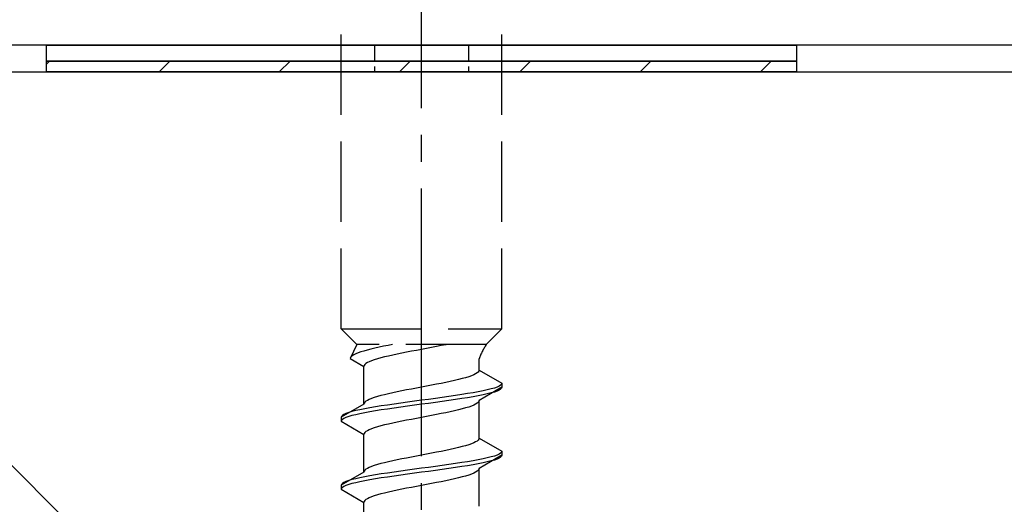
# Model space of a CAD drawing. Extents: x 0 to 1750, y 0 to 2615.
# Drawn here: x 753 to 790, y 246 to 264 of the extents above; entities that cross this region are included whole.
import ezdxf

# ---------------------------------------------------------------- set-up
doc = ezdxf.new("R2010")
doc.units = 0
doc.linetypes.add('YCENTER_1', pattern=[13, 10, -1, 1, -1])
doc.linetypes.add('YHIDDEN_1', pattern=[4, 3, -1])
for name, color, linetype, lineweight in [('YKK_13', 4, 'CONTINUOUS', 30), ('YSS_K', 3, 'CONTINUOUS', 13), ('YSS_KE', 3, 'CONTINUOUS', 30)]:
    doc.layers.add(name, color=color, linetype=linetype, lineweight=lineweight)

msp = doc.modelspace()

# ---------------------------------------------------------------- linework, layer by layer
at = {"layer": 'YKK_13', "linetype": 'YCENTER_1'}
msp.add_line((768.5, 208.646), (768.5, 277.046), dxfattribs=at)
at = {"layer": 'YKK_13', "linetype": 'YHIDDEN_1'}
for p, q in [((765.5, 252.401), (765.5, 266.901)), ((771.5, 252.401), (771.5, 266.901)), ((765.5, 252.401), (771.5, 252.401)), ((765.5, 252.401), (766.08, 251.821)), ((771.5, 252.401), (770.92, 251.821)), ((766.08, 251.821), (765.842, 251.294)), ((770.92, 251.821), (766.08, 251.821)), ((767.257, 251.788), (767.083, 251.753)), ((767.423, 251.821), (767.257, 251.788)), ((769.409, 251.812), (769.235, 251.777)), ((769.449, 251.821), (769.409, 251.812)), ((765.972, 251.435), (765.915, 251.4)), ((766.043, 251.47), (765.972, 251.435)), ((766.13, 251.506), (766.043, 251.47)), ((766.231, 251.541), (766.13, 251.506)), ((766.345, 251.576), (766.231, 251.541)), ((766.472, 251.612), (766.345, 251.576)), ((766.61, 251.647), (766.472, 251.612)), ((766.759, 251.682), (766.61, 251.647)), ((766.917, 251.717), (766.759, 251.682)), ((767.083, 251.753), (766.917, 251.717)), ((767.425, 251.424), (767.267, 251.389)), ((767.591, 251.459), (767.425, 251.424)), ((767.765, 251.495), (767.591, 251.459)), ((767.944, 251.53), (767.765, 251.495)), ((768.127, 251.565), (767.944, 251.53)), ((768.313, 251.601), (768.127, 251.565)), ((768.5, 251.636), (768.313, 251.601)), ((768.687, 251.671), (768.5, 251.636)), ((768.873, 251.706), (768.687, 251.671)), ((769.056, 251.742), (768.873, 251.706)), ((769.235, 251.777), (769.056, 251.742)), ((765.85, 251.329), (765.842, 251.294)), ((765.842, 251.294), (766.35, 251.001)), ((765.875, 251.365), (765.85, 251.329)), ((765.915, 251.4), (765.875, 251.365)), ((766.383, 251.071), (766.358, 251.036)), ((766.423, 251.107), (766.383, 251.071)), ((766.48, 251.142), (766.423, 251.107)), ((766.551, 251.177), (766.48, 251.142)), ((766.638, 251.212), (766.551, 251.177)), ((766.739, 251.248), (766.638, 251.212)), ((766.853, 251.283), (766.739, 251.248)), ((766.98, 251.318), (766.853, 251.283)), ((767.118, 251.354), (766.98, 251.318)), ((767.267, 251.389), (767.118, 251.354)), ((770.65, 250.862), (770.65, 251.282)), ((766.358, 251.036), (766.35, 251.001)), ((766.35, 249.592), (766.35, 251.001)), ((770.449, 250.686), (770.362, 250.651)), ((770.52, 250.721), (770.449, 250.686)), ((770.577, 250.756), (770.52, 250.721)), ((770.617, 250.792), (770.577, 250.756)), ((770.642, 250.827), (770.617, 250.792)), ((770.65, 250.862), (770.642, 250.827)), ((770.65, 250.862), (771.5, 250.372)), ((769.056, 250.333), (768.873, 250.298)), ((769.235, 250.368), (769.056, 250.333)), ((769.409, 250.404), (769.235, 250.368)), ((769.575, 250.439), (769.409, 250.404)), ((769.733, 250.474), (769.575, 250.439)), ((769.882, 250.51), (769.733, 250.474)), ((770.02, 250.545), (769.882, 250.51)), ((770.147, 250.58), (770.02, 250.545)), ((770.261, 250.615), (770.147, 250.58)), ((770.362, 250.651), (770.261, 250.615)), ((771.489, 250.336), (771.454, 250.301)), ((771.5, 250.372), (771.489, 250.336)), ((771.5, 250.372), (771.5, 250.222)), ((767.118, 249.945), (766.98, 249.91)), ((767.267, 249.98), (767.118, 249.945)), ((767.425, 250.016), (767.267, 249.98)), ((767.591, 250.051), (767.425, 250.016)), ((767.765, 250.086), (767.591, 250.051)), ((767.944, 250.121), (767.765, 250.086)), ((768.127, 250.157), (767.944, 250.121)), ((768.313, 250.192), (768.127, 250.157)), ((768.5, 250.227), (768.313, 250.192)), ((768.687, 250.263), (768.5, 250.227)), ((768.873, 250.298), (768.687, 250.263)), ((770, 249.948), (769.768, 249.913)), ((770.221, 249.984), (770, 249.948)), ((770.428, 250.019), (770.221, 249.984)), ((770.621, 250.054), (770.428, 250.019)), ((770.798, 250.089), (770.621, 250.054)), ((771.5, 250.222), (770.65, 249.731)), ((770.957, 250.125), (770.798, 250.089)), ((770.957, 249.975), (770.798, 249.939)), ((771.098, 250.16), (770.957, 250.125)), ((771.098, 250.01), (770.957, 249.975)), ((771.219, 250.195), (771.098, 250.16)), ((771.219, 250.045), (771.098, 250.01)), ((771.319, 250.23), (771.219, 250.195)), ((771.319, 250.08), (771.219, 250.045)), ((771.398, 250.266), (771.319, 250.23)), ((771.398, 250.116), (771.319, 250.08)), ((771.454, 250.301), (771.398, 250.266)), ((771.454, 250.151), (771.398, 250.116)), ((771.489, 250.186), (771.454, 250.151)), ((771.5, 250.222), (771.489, 250.186)), ((766.35, 249.592), (765.5, 249.102)), ((766.358, 249.628), (766.35, 249.592)), ((766.383, 249.663), (766.358, 249.628)), ((766.423, 249.698), (766.383, 249.663)), ((766.48, 249.733), (766.423, 249.698)), ((766.551, 249.769), (766.48, 249.733)), ((766.638, 249.804), (766.551, 249.769)), ((766.739, 249.839), (766.638, 249.804)), ((766.853, 249.875), (766.739, 249.839)), ((766.98, 249.91), (766.853, 249.875)), ((767.474, 249.595), (767.232, 249.56)), ((767.724, 249.631), (767.474, 249.595)), ((767.979, 249.666), (767.724, 249.631)), ((768.239, 249.701), (767.979, 249.666)), ((768.5, 249.737), (768.239, 249.701)), ((768.5, 249.587), (768.239, 249.551)), ((768.761, 249.772), (768.5, 249.737)), ((768.761, 249.622), (768.5, 249.587)), ((769.021, 249.807), (768.761, 249.772)), ((769.021, 249.657), (768.761, 249.622)), ((769.276, 249.842), (769.021, 249.807)), ((769.276, 249.692), (769.021, 249.657)), ((769.526, 249.878), (769.276, 249.842)), ((769.526, 249.728), (769.276, 249.692)), ((769.768, 249.913), (769.526, 249.878)), ((769.768, 249.763), (769.526, 249.728)), ((770, 249.798), (769.768, 249.763)), ((770.221, 249.834), (770, 249.798)), ((770.428, 249.869), (770.221, 249.834)), ((770.621, 249.904), (770.428, 249.869)), ((770.52, 249.59), (770.449, 249.554)), ((770.577, 249.625), (770.52, 249.59)), ((770.617, 249.66), (770.577, 249.625)), ((770.642, 249.696), (770.617, 249.66)), ((770.798, 249.939), (770.621, 249.904)), ((770.65, 249.731), (770.642, 249.696)), ((770.65, 248.322), (770.65, 249.731)), ((765.681, 249.243), (765.602, 249.207)), ((765.781, 249.278), (765.681, 249.243)), ((765.902, 249.313), (765.781, 249.278)), ((766.043, 249.349), (765.902, 249.313)), ((766.202, 249.384), (766.043, 249.349)), ((766.202, 249.234), (766.043, 249.199)), ((766.379, 249.419), (766.202, 249.384)), ((766.379, 249.269), (766.202, 249.234)), ((766.572, 249.454), (766.379, 249.419)), ((766.572, 249.304), (766.379, 249.269)), ((766.779, 249.49), (766.572, 249.454)), ((766.779, 249.34), (766.572, 249.304)), ((767, 249.525), (766.779, 249.49)), ((767, 249.375), (766.779, 249.34)), ((767.232, 249.56), (767, 249.525)), ((767.232, 249.41), (767, 249.375)), ((767.474, 249.445), (767.232, 249.41)), ((767.724, 249.481), (767.474, 249.445)), ((767.979, 249.516), (767.724, 249.481)), ((768.239, 249.551), (767.979, 249.516)), ((769.235, 249.237), (769.056, 249.202)), ((769.409, 249.272), (769.235, 249.237)), ((769.575, 249.307), (769.409, 249.272)), ((769.733, 249.343), (769.575, 249.307)), ((769.882, 249.378), (769.733, 249.343)), ((770.02, 249.413), (769.882, 249.378)), ((770.147, 249.449), (770.02, 249.413)), ((770.261, 249.484), (770.147, 249.449)), ((770.362, 249.519), (770.261, 249.484)), ((770.449, 249.554), (770.362, 249.519)), ((765.511, 249.137), (765.5, 249.102)), ((765.5, 249.102), (765.5, 248.952)), ((765.511, 248.987), (765.5, 248.952)), ((765.5, 248.952), (766.35, 248.461)), ((765.546, 249.172), (765.511, 249.137)), ((765.546, 249.022), (765.511, 248.987)), ((765.602, 249.207), (765.546, 249.172)), ((765.602, 249.057), (765.546, 249.022)), ((765.681, 249.093), (765.602, 249.057)), ((765.781, 249.128), (765.681, 249.093)), ((765.902, 249.163), (765.781, 249.128)), ((766.043, 249.199), (765.902, 249.163)), ((767.267, 248.849), (767.118, 248.814)), ((767.425, 248.884), (767.267, 248.849)), ((767.591, 248.919), (767.425, 248.884)), ((767.765, 248.955), (767.591, 248.919)), ((767.944, 248.99), (767.765, 248.955)), ((768.127, 249.025), (767.944, 248.99)), ((768.313, 249.061), (768.127, 249.025)), ((768.5, 249.096), (768.313, 249.061)), ((768.687, 249.131), (768.5, 249.096)), ((768.873, 249.166), (768.687, 249.131)), ((769.056, 249.202), (768.873, 249.166)), ((766.358, 248.496), (766.35, 248.461)), ((766.383, 248.531), (766.358, 248.496)), ((766.423, 248.567), (766.383, 248.531)), ((766.48, 248.602), (766.423, 248.567)), ((766.551, 248.637), (766.48, 248.602)), ((766.638, 248.672), (766.551, 248.637)), ((766.739, 248.708), (766.638, 248.672)), ((766.853, 248.743), (766.739, 248.708)), ((766.98, 248.778), (766.853, 248.743)), ((767.118, 248.814), (766.98, 248.778)), ((766.35, 247.052), (766.35, 248.461)), ((770.362, 248.111), (770.261, 248.075)), ((770.449, 248.146), (770.362, 248.111)), ((770.52, 248.181), (770.449, 248.146)), ((770.577, 248.216), (770.52, 248.181)), ((770.617, 248.252), (770.577, 248.216)), ((770.642, 248.287), (770.617, 248.252)), ((770.65, 248.322), (770.642, 248.287)), ((770.65, 248.322), (771.5, 247.832)), ((768.873, 247.758), (768.687, 247.723)), ((769.056, 247.793), (768.873, 247.758)), ((769.235, 247.828), (769.056, 247.793)), ((769.409, 247.864), (769.235, 247.828)), ((769.575, 247.899), (769.409, 247.864)), ((769.733, 247.934), (769.575, 247.899)), ((769.882, 247.97), (769.733, 247.934)), ((770.02, 248.005), (769.882, 247.97)), ((770.147, 248.04), (770.02, 248.005)), ((770.261, 248.075), (770.147, 248.04)), ((771.454, 247.761), (771.398, 247.726)), ((771.489, 247.796), (771.454, 247.761)), ((771.5, 247.832), (771.489, 247.796)), ((771.5, 247.832), (771.5, 247.682)), ((767.118, 247.405), (766.98, 247.37)), ((767.267, 247.44), (767.118, 247.405)), ((767.425, 247.476), (767.267, 247.44)), ((767.591, 247.511), (767.425, 247.476)), ((767.765, 247.546), (767.591, 247.511)), ((767.944, 247.581), (767.765, 247.546)), ((768.127, 247.617), (767.944, 247.581)), ((768.313, 247.652), (768.127, 247.617)), ((768.5, 247.687), (768.313, 247.652)), ((768.687, 247.723), (768.5, 247.687)), ((769.768, 247.373), (769.526, 247.338)), ((770, 247.408), (769.768, 247.373)), ((770.221, 247.444), (770, 247.408)), ((770.428, 247.479), (770.221, 247.444)), ((770.621, 247.514), (770.428, 247.479)), ((770.798, 247.549), (770.621, 247.514)), ((770.798, 247.399), (770.621, 247.364)), ((771.5, 247.682), (770.65, 247.191)), ((770.957, 247.585), (770.798, 247.549)), ((770.957, 247.435), (770.798, 247.399)), ((771.098, 247.62), (770.957, 247.585)), ((771.098, 247.47), (770.957, 247.435)), ((771.219, 247.655), (771.098, 247.62)), ((771.219, 247.505), (771.098, 247.47)), ((771.319, 247.69), (771.219, 247.655)), ((771.319, 247.54), (771.219, 247.505)), ((771.398, 247.726), (771.319, 247.69)), ((771.398, 247.576), (771.319, 247.54)), ((771.454, 247.611), (771.398, 247.576)), ((771.489, 247.646), (771.454, 247.611)), ((771.5, 247.682), (771.489, 247.646)), ((766.35, 247.052), (765.5, 246.562)), ((766.358, 247.088), (766.35, 247.052)), ((766.383, 247.123), (766.358, 247.088)), ((766.423, 247.158), (766.383, 247.123)), ((766.48, 247.193), (766.423, 247.158)), ((766.551, 247.229), (766.48, 247.193)), ((766.638, 247.264), (766.551, 247.229)), ((766.739, 247.299), (766.638, 247.264)), ((766.853, 247.335), (766.739, 247.299)), ((766.98, 247.37), (766.853, 247.335)), ((767.232, 247.02), (767, 246.985)), ((767.474, 247.055), (767.232, 247.02)), ((767.724, 247.091), (767.474, 247.055)), ((767.979, 247.126), (767.724, 247.091)), ((768.239, 247.161), (767.979, 247.126)), ((768.239, 247.011), (767.979, 246.976)), ((768.5, 247.197), (768.239, 247.161)), ((768.5, 247.047), (768.239, 247.011)), ((768.761, 247.232), (768.5, 247.197)), ((768.761, 247.082), (768.5, 247.047)), ((769.021, 247.267), (768.761, 247.232)), ((769.021, 247.117), (768.761, 247.082)), ((769.276, 247.302), (769.021, 247.267)), ((769.276, 247.152), (769.021, 247.117)), ((769.526, 247.338), (769.276, 247.302)), ((769.526, 247.188), (769.276, 247.152)), ((769.768, 247.223), (769.526, 247.188)), ((770, 247.258), (769.768, 247.223)), ((770.221, 247.294), (770, 247.258)), ((770.428, 247.329), (770.221, 247.294)), ((770.449, 247.014), (770.362, 246.979)), ((770.621, 247.364), (770.428, 247.329)), ((770.52, 247.05), (770.449, 247.014)), ((770.577, 247.085), (770.52, 247.05)), ((770.617, 247.12), (770.577, 247.085)), ((770.642, 247.156), (770.617, 247.12)), ((770.65, 247.191), (770.642, 247.156)), ((770.65, 245.782), (770.65, 247.191)), ((765.602, 246.667), (765.546, 246.632)), ((765.681, 246.703), (765.602, 246.667)), ((765.781, 246.738), (765.681, 246.703)), ((765.902, 246.773), (765.781, 246.738)), ((766.043, 246.809), (765.902, 246.773)), ((766.043, 246.659), (765.902, 246.623)), ((766.202, 246.844), (766.043, 246.809)), ((766.202, 246.694), (766.043, 246.659)), ((766.379, 246.879), (766.202, 246.844)), ((766.379, 246.729), (766.202, 246.694)), ((766.572, 246.914), (766.379, 246.879)), ((766.572, 246.764), (766.379, 246.729)), ((766.779, 246.95), (766.572, 246.914)), ((766.779, 246.8), (766.572, 246.764)), ((767, 246.985), (766.779, 246.95)), ((767, 246.835), (766.779, 246.8)), ((767.232, 246.87), (767, 246.835)), ((767.474, 246.905), (767.232, 246.87)), ((767.724, 246.941), (767.474, 246.905)), ((767.979, 246.976), (767.724, 246.941)), ((769.056, 246.662), (768.873, 246.626)), ((769.235, 246.697), (769.056, 246.662)), ((769.409, 246.732), (769.235, 246.697)), ((769.575, 246.767), (769.409, 246.732)), ((769.733, 246.803), (769.575, 246.767)), ((769.882, 246.838), (769.733, 246.803)), ((770.02, 246.873), (769.882, 246.838)), ((770.147, 246.909), (770.02, 246.873)), ((770.261, 246.944), (770.147, 246.909)), ((770.362, 246.979), (770.261, 246.944)), ((765.511, 246.597), (765.5, 246.562)), ((765.5, 246.562), (765.5, 246.412)), ((765.511, 246.447), (765.5, 246.412)), ((765.5, 246.412), (766.35, 245.921)), ((765.546, 246.632), (765.511, 246.597)), ((765.546, 246.482), (765.511, 246.447)), ((765.602, 246.517), (765.546, 246.482)), ((765.681, 246.553), (765.602, 246.517)), ((765.781, 246.588), (765.681, 246.553)), ((765.902, 246.623), (765.781, 246.588)), ((767.118, 246.274), (766.98, 246.238)), ((767.267, 246.309), (767.118, 246.274)), ((767.425, 246.344), (767.267, 246.309)), ((767.591, 246.379), (767.425, 246.344)), ((767.765, 246.415), (767.591, 246.379)), ((767.944, 246.45), (767.765, 246.415)), ((768.127, 246.485), (767.944, 246.45)), ((768.313, 246.521), (768.127, 246.485)), ((768.5, 246.556), (768.313, 246.521)), ((768.687, 246.591), (768.5, 246.556)), ((768.873, 246.626), (768.687, 246.591)), ((766.358, 245.956), (766.35, 245.921)), ((766.35, 244.512), (766.35, 245.921)), ((766.383, 245.991), (766.358, 245.956)), ((766.423, 246.027), (766.383, 245.991)), ((766.48, 246.062), (766.423, 246.027)), ((766.551, 246.097), (766.48, 246.062)), ((766.638, 246.132), (766.551, 246.097)), ((766.739, 246.168), (766.638, 246.132)), ((766.853, 246.203), (766.739, 246.168)), ((766.98, 246.238), (766.853, 246.203))]:
    msp.add_line(p, q, dxfattribs=at)
at = {"layer": 'YKK_13', "linetype": 'ByBlock', "lineweight": -2}
msp.add_line((828.2, 263.001), (752.5, 263.001), dxfattribs=at)
at = {"layer": 'YKK_13'}
for p, q in [((754.5, 263.001), (782.5, 263.001)), ((754.5, 262.401), (754.5, 263.001)), ((782.5, 263.001), (782.5, 262.401)), ((782.5, 262.401), (754.5, 262.401)), ((754.5, 262.401), (782.5, 262.401)), ((754.5, 262.001), (754.5, 262.401)), ((782.5, 262.401), (782.5, 262.001)), ((782.5, 262.001), (754.5, 262.001))]:
    msp.add_line(p, q, dxfattribs=at)
at = {"layer": 'YKK_13', "linetype": 'YHIDDEN_1', "ltscale": 0.2}
for p, q in [((766.75, 263.001), (766.75, 262.001)), ((770.25, 263.001), (770.25, 262.001))]:
    msp.add_line(p, q, dxfattribs=at)
at = {"layer": 'YKK_13', "linetype": 'Continuous'}
for p, q in [((754.5, 262.29), (754.611, 262.401)), ((758.701, 262.001), (759.101, 262.401)), ((763.191, 262.001), (763.591, 262.401)), ((767.682, 262.001), (768.082, 262.401)), ((772.172, 262.001), (772.572, 262.401)), ((776.662, 262.001), (777.062, 262.401)), ((781.152, 262.001), (781.552, 262.401))]:
    msp.add_line(p, q, dxfattribs=at)
at = {"layer": 'YKK_13', "linetype": 'YHIDDEN_1'}
msp.add_arc((772.859, 250.512), 2.339, 145.9737, 160.7714, dxfattribs=at)
at = {"layer": 'YSS_K'}
msp.add_line((738.5, 262.001), (843.5, 157.001), dxfattribs=at)
at = {"layer": 'YSS_KE'}
msp.add_line((738.5, 262.001), (843.5, 262.001), dxfattribs=at)

doc.saveas('drawing.dxf')
